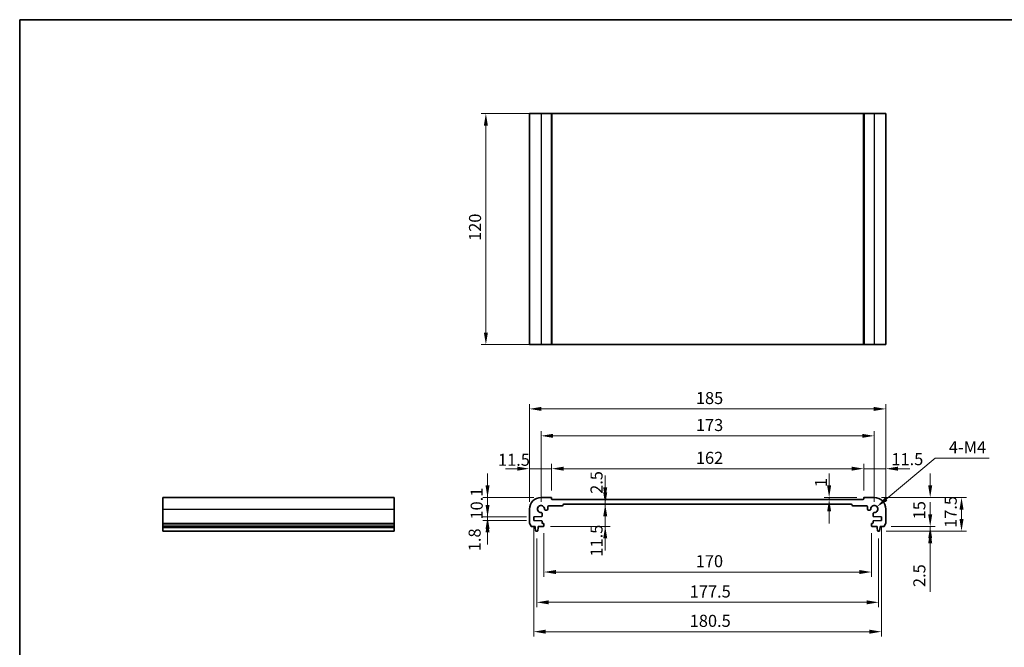
# Model space of a CAD drawing. Units: millimetres. Extents: x 36 to 4768, y 20 to 1004.
# Drawn here: x 2402 to 2913, y 256 to 582 of the extents above; entities that cross this region are included whole.
import ezdxf

# ---------------------------------------------------------------- set-up
doc = ezdxf.new("R2010")
doc.units = ezdxf.units.MM
doc.header["$LTSCALE"] = 2.5
doc.layers.get('Defpoints').update_dxf_attribs({"lineweight": 25})
for name, color, linetype, lineweight in [('Border (ISO)', 7, 'Continuous', 35), ('Dimension (ISO)', 7, 'Continuous', 18), ('Visible (ISO)', 7, 'Continuous', 35), ('Visible Narrow (ISO)', 7, 'Continuous', 25)]:
    doc.layers.add(name, color=color, linetype=linetype, lineweight=lineweight)
doc.styles.add('Note Text (TK)', font='txt')
doc.dimstyles.new('Default - Method 1b (TK)', dxfattribs={"dimscale": 2.5, "dimtxt": 2.5, "dimasz": 2.5, "dimexe": 1, "dimexo": 1.499999999999999, "dimgap": 1, "dimtad": 1, "dimtoh": 1, "dimrnd": 1e-08, "dimdsep": 46, "dimtxsty": 'Note Text (TK)', "dimcen": 0.09, "dimdle": 5, "dimclrd": 100, "dimclre": 100, "dimclrt": 7, "dimadec": 1, "dimazin": 1, "dimtfac": 1, "dimtmove": 0, "dimatfit": 3, "dimfxl": 1, "dimtolj": 1, "dimlwd": -1, "dimlwe": -1, "dimarcsym": 0})

# ---------------------------------------------------------------- blocks, each defined once
blk = doc.blocks.new('図面枠 tk図枠')
at = {"layer": 'Border (ISO)'}
for q in [(405.4999999999999, 289), (14.50000000000001, 8.000000000000007)]:
    blk.add_line((14.49999999999999, 289), q, dxfattribs=at)
blk = doc.blocks.new('*D48')
at = {"layer": 'Defpoints', "color": 0}
for p in [(2644.235927230649, 533.2988457396513), (2678.553357876158, 533.2988457396513), (2678.553357876158, 413.2988457396514)]:
    blk.add_point(p, dxfattribs=at)
at = {"layer": 'Dimension (ISO)', "color": 100}
for p, q in [((2674.803357876158, 533.2988457396513), (2641.735927230648, 533.2988457396513)), ((2644.235927230649, 419.5488457396514), (2644.235927230649, 527.0488457396513)), ((2674.803357876158, 413.2988457396514), (2641.735927230648, 413.2988457396514))]:
    blk.add_line(p, q, dxfattribs=at)
for points in [[(2643.194260563982, 527.0488457396513), (2645.277593897315, 527.0488457396513), (2644.235927230649, 533.2988457396513)], [(2643.194260563982, 419.5488457396514), (2645.277593897315, 419.5488457396514), (2644.235927230649, 413.2988457396514)]]:
    blk.add_solid(points, dxfattribs=at)
at = {"layer": 'Dimension (ISO)', "color": 7, "insert": (2638.610927230649, 467.1198684669241), "char_height": 6.25, "attachment_point": 4, "rotation": 90, "style": 'Note Text (TK)'}
blk.add_mtext('\\A1;120', dxfattribs=at)
blk = doc.blocks.new('*D49')
at = {"layer": 'Defpoints', "color": 0}
for p in [(2645.103357876113, 333.9191699876987), (2672.853357876113, 333.9191699876987), (2669.103357876113, 323.8191699876988)]:
    blk.add_point(p, dxfattribs=at)
at = {"layer": 'Dimension (ISO)', "color": 100}
for p, q in [((2645.103357876113, 340.1691699876987), (2645.103357876113, 346.4191699876987)), ((2669.103357876113, 333.9191699876987), (2642.603357876113, 333.9191699876987)), ((2645.103357876113, 323.8191699876988), (2645.103357876113, 333.9191699876987)), ((2665.353357876113, 323.8191699876988), (2642.603357876113, 323.8191699876988)), ((2645.103357876113, 317.5691699876988), (2645.103357876113, 311.3191699876988))]:
    blk.add_line(p, q, dxfattribs=at)
for points in [[(2644.061691209447, 340.1691699876987), (2646.145024542779, 340.1691699876987), (2645.103357876113, 333.9191699876987)], [(2644.061691209447, 317.5691699876988), (2646.145024542779, 317.5691699876988), (2645.103357876113, 323.8191699876988)]]:
    blk.add_solid(points, dxfattribs=at)
at = {"layer": 'Dimension (ISO)', "color": 7, "insert": (2639.478357876113, 322.4593688513356), "char_height": 6.25, "attachment_point": 4, "rotation": 90, "style": 'Note Text (TK)'}
blk.add_mtext('\\A1;10.1', dxfattribs=at)
blk = doc.blocks.new('*D50')
at = {"layer": 'Defpoints', "color": 0}
for p in [(2645.103357876113, 322.0191699876987), (2669.103357876113, 323.8191699876988), (2669.103357876113, 322.0191699876987)]:
    blk.add_point(p, dxfattribs=at)
at = {"layer": 'Dimension (ISO)', "color": 100}
for p, q in [((2645.103357876113, 330.0691699876988), (2645.103357876113, 336.3191699876988)), ((2665.353357876113, 323.8191699876988), (2642.603357876113, 323.8191699876988)), ((2665.353357876113, 322.0191699876987), (2642.603357876113, 322.0191699876987)), ((2645.103357876113, 323.8191699876988), (2645.103357876113, 322.0191699876987)), ((2645.103357876113, 315.7691699876987), (2645.103357876113, 309.5191699876987))]:
    blk.add_line(p, q, dxfattribs=at)
for points in [[(2644.061691209447, 330.0691699876988), (2646.145024542779, 330.0691699876988), (2645.103357876113, 323.8191699876988)], [(2644.061691209447, 315.7691699876987), (2646.145024542779, 315.7691699876987), (2645.103357876113, 322.0191699876987)]]:
    blk.add_solid(points, dxfattribs=at)
at = {"layer": 'Dimension (ISO)', "color": 7, "insert": (2638.409156126064, 306.009245619762), "char_height": 6.25, "attachment_point": 4, "rotation": 90, "style": 'Note Text (TK)'}
blk.add_mtext('\\A1;1.8', dxfattribs=at)
blk = doc.blocks.new('*D51')
at = {"layer": 'Defpoints', "color": 0}
for p in [(2666.853357876113, 348.8822202343256), (2678.353357876113, 333.7191699876985), (2666.853357876113, 327.9191699876987)]:
    blk.add_point(p, dxfattribs=at)
at = {"layer": 'Dimension (ISO)', "color": 100}
for p, q in [((2660.603357876113, 348.8822202343256), (2654.353357876113, 348.8822202343256)), ((2666.853357876113, 331.6691699876987), (2666.853357876113, 351.3822202343256)), ((2678.353357876113, 348.8822202343256), (2666.853357876113, 348.8822202343256)), ((2678.353357876113, 337.4691699876985), (2678.353357876113, 351.3822202343256)), ((2684.603357876113, 348.8822202343256), (2690.853357876113, 348.8822202343256))]:
    blk.add_line(p, q, dxfattribs=at)
for points in [[(2660.603357876113, 349.9238869009923), (2660.603357876113, 347.8405535676589), (2666.853357876113, 348.8822202343256)], [(2684.603357876113, 349.9238869009923), (2684.603357876113, 347.8405535676589), (2678.353357876113, 348.8822202343256)]]:
    blk.add_solid(points, dxfattribs=at)
at = {"layer": 'Dimension (ISO)', "color": 7, "insert": (2650.535425818238, 353.4934127235183), "char_height": 6.25, "attachment_point": 4, "style": 'Note Text (TK)'}
blk.add_mtext('\\A1;11.5', dxfattribs=at)
blk = doc.blocks.new('*D52')
at = {"layer": 'Defpoints', "color": 0}
for p in [(2840.353357876113, 348.8822202343256), (2678.353357876113, 333.7191699876985), (2840.353357876113, 333.7191699876994)]:
    blk.add_point(p, dxfattribs=at)
at = {"layer": 'Dimension (ISO)', "color": 100}
for p, q in [((2678.353357876113, 337.4691699876985), (2678.353357876113, 351.3822202343256)), ((2684.603357876113, 348.8822202343256), (2834.103357876113, 348.8822202343256)), ((2840.353357876113, 337.4691699876994), (2840.353357876113, 351.3822202343256))]:
    blk.add_line(p, q, dxfattribs=at)
for points in [[(2684.603357876113, 349.9238869009923), (2684.603357876113, 347.8405535676589), (2678.353357876113, 348.8822202343256)], [(2834.103357876113, 349.9238869009923), (2834.103357876113, 347.8405535676589), (2840.353357876113, 348.8822202343256)]]:
    blk.add_solid(points, dxfattribs=at)
at = {"layer": 'Dimension (ISO)', "color": 7, "insert": (2753.245403330659, 354.5072202343256), "char_height": 6.25, "attachment_point": 4, "style": 'Note Text (TK)'}
blk.add_mtext('\\A1;162', dxfattribs=at)
blk = doc.blocks.new('*D53')
at = {"layer": 'Defpoints', "color": 0}
for p in [(2851.853357876114, 348.8822202343256), (2840.353357876113, 333.7191699876994), (2851.853357876114, 327.9191699876992)]:
    blk.add_point(p, dxfattribs=at)
at = {"layer": 'Dimension (ISO)', "color": 100}
for p, q in [((2834.103357876113, 348.8822202343256), (2827.853357876113, 348.8822202343256)), ((2840.353357876113, 337.4691699876994), (2840.353357876113, 351.3822202343256)), ((2840.353357876113, 348.8822202343256), (2851.853357876114, 348.8822202343256)), ((2851.853357876114, 331.6691699876992), (2851.853357876114, 351.3822202343256)), ((2858.103357876114, 348.8822202343256), (2864.353357876114, 348.8822202343256))]:
    blk.add_line(p, q, dxfattribs=at)
for points in [[(2834.103357876113, 349.9238869009923), (2834.103357876113, 347.8405535676589), (2840.353357876113, 348.8822202343256)], [(2858.103357876114, 349.9238869009923), (2858.103357876114, 347.8405535676589), (2851.853357876114, 348.8822202343256)]]:
    blk.add_solid(points, dxfattribs=at)
at = {"layer": 'Dimension (ISO)', "color": 7, "insert": (2854.726060467197, 353.8084160141043), "char_height": 6.25, "attachment_point": 4, "style": 'Note Text (TK)'}
blk.add_mtext('\\A1;11.5', dxfattribs=at)
blk = doc.blocks.new('*D54')
at = {"layer": 'Defpoints', "color": 0}
for p in [(2822.414838621349, 333.9191699876995), (2822.414838621349, 332.9191699876988), (2840.553357876114, 333.9191699876995)]:
    blk.add_point(p, dxfattribs=at)
at = {"layer": 'Dimension (ISO)', "color": 100}
for p, q in [((2822.414838621349, 340.1691699876995), (2822.414838621349, 346.4191699876995)), ((2836.803357876113, 333.9191699876995), (2819.914838621349, 333.9191699876995)), ((2822.414838621349, 332.9191699876988), (2822.414838621349, 333.9191699876995)), ((2822.414838621349, 326.6691699876988), (2822.414838621349, 320.4191699876988))]:
    blk.add_line(p, q, dxfattribs=at)
for points in [[(2821.373171954682, 340.1691699876995), (2823.456505288016, 340.1691699876995), (2822.414838621349, 333.9191699876995)], [(2821.373171954682, 326.6691699876988), (2823.456505288016, 326.6691699876988), (2822.414838621349, 332.9191699876988)]]:
    blk.add_solid(points, dxfattribs=at)
at = {"layer": 'Dimension (ISO)', "color": 7, "insert": (2818.189245820205, 339.2627977408173), "char_height": 6.25, "attachment_point": 4, "rotation": 90, "style": 'Note Text (TK)'}
blk.add_mtext('\\A1;1', dxfattribs=at)
blk = doc.blocks.new('*D55')
at = {"layer": 'Defpoints', "color": 0}
for p in [(2845.853357876114, 333.9191699876992), (2874.873007025914, 333.9191699876992), (2850.873007025914, 318.9191699876992)]:
    blk.add_point(p, dxfattribs=at)
at = {"layer": 'Dimension (ISO)', "color": 100}
for p, q in [((2874.873007025914, 340.1691699876992), (2874.873007025914, 346.4191699876992)), ((2849.603357876114, 333.9191699876992), (2877.373007025914, 333.9191699876992)), ((2854.623007025915, 318.9191699876992), (2877.373007025914, 318.9191699876992)), ((2874.873007025914, 312.6691699876992), (2874.873007025914, 306.4191699876992))]:
    blk.add_line(p, q, dxfattribs=at)
for points in [[(2873.831340359248, 340.1691699876992), (2875.914673692581, 340.1691699876992), (2874.873007025914, 333.9191699876992)], [(2873.831340359248, 312.6691699876992), (2875.914673692581, 312.6691699876992), (2874.873007025914, 318.9191699876992)]]:
    blk.add_solid(points, dxfattribs=at)
at = {"layer": 'Dimension (ISO)', "color": 7, "insert": (2869.248007025915, 322.5839427149724), "char_height": 6.25, "attachment_point": 4, "rotation": 90, "style": 'Note Text (TK)'}
blk.add_mtext('\\A1;15', dxfattribs=at)
blk = doc.blocks.new('*D56')
at = {"layer": 'Defpoints', "color": 0}
for p in [(2850.873007025914, 318.9191699876992), (2848.345001649871, 316.4191699876994), (2874.873007025914, 316.4191699876994)]:
    blk.add_point(p, dxfattribs=at)
at = {"layer": 'Dimension (ISO)', "color": 100}
for p, q in [((2874.873007025914, 325.1691699876992), (2874.873007025914, 331.4191699876992)), ((2854.623007025915, 318.9191699876992), (2877.373007025914, 318.9191699876992)), ((2874.873007025914, 318.9191699876992), (2874.873007025914, 316.4191699876994)), ((2852.095001649871, 316.4191699876994), (2877.373007025914, 316.4191699876994)), ((2874.873007025914, 310.1691699876994), (2874.873007025914, 284.9035449876989))]:
    blk.add_line(p, q, dxfattribs=at)
for points in [[(2873.831340359248, 325.1691699876992), (2875.914673692581, 325.1691699876992), (2874.873007025914, 318.9191699876992)], [(2873.831340359248, 310.1691699876994), (2875.914673692581, 310.1691699876994), (2874.873007025914, 316.4191699876994)]]:
    blk.add_solid(points, dxfattribs=at)
at = {"layer": 'Dimension (ISO)', "color": 7, "insert": (2869.248007025915, 287.4035449876994), "char_height": 6.25, "attachment_point": 4, "rotation": 90, "style": 'Note Text (TK)'}
blk.add_mtext('\\A1;2.5', dxfattribs=at)
blk = doc.blocks.new('*D57')
at = {"layer": 'Defpoints', "color": 0}
for p in [(2845.853357876114, 365.9191699876992), (2672.853357876113, 327.9191699876987), (2845.853357876114, 327.9191699876992)]:
    blk.add_point(p, dxfattribs=at)
at = {"layer": 'Dimension (ISO)', "color": 100}
for p, q in [((2672.853357876113, 331.6691699876987), (2672.853357876113, 368.4191699876992)), ((2845.853357876114, 331.6691699876992), (2845.853357876114, 368.4191699876992)), ((2679.103357876113, 365.9191699876992), (2839.603357876113, 365.9191699876992))]:
    blk.add_line(p, q, dxfattribs=at)
for points in [[(2679.103357876113, 366.9608366543659), (2679.103357876113, 364.8775033210325), (2672.853357876113, 365.9191699876992)], [(2839.603357876113, 366.9608366543659), (2839.603357876113, 364.8775033210325), (2845.853357876114, 365.9191699876992)]]:
    blk.add_solid(points, dxfattribs=at)
at = {"layer": 'Dimension (ISO)', "color": 7, "insert": (2753.245403330659, 371.5441699876992), "char_height": 6.25, "attachment_point": 4, "style": 'Note Text (TK)'}
blk.add_mtext('\\A1;173', dxfattribs=at)
blk = doc.blocks.new('*D58')
at = {"layer": 'Defpoints', "color": 0}
for p in [(2851.853357876114, 379.9191699876992), (2666.853357876113, 327.9191699876987), (2851.853357876114, 327.9191699876992)]:
    blk.add_point(p, dxfattribs=at)
at = {"layer": 'Dimension (ISO)', "color": 100}
for p, q in [((2666.853357876113, 331.6691699876987), (2666.853357876113, 382.4191699876992)), ((2673.103357876113, 379.9191699876992), (2845.603357876114, 379.9191699876992)), ((2851.853357876114, 331.6691699876992), (2851.853357876114, 382.4191699876992))]:
    blk.add_line(p, q, dxfattribs=at)
for points in [[(2673.103357876113, 380.9608366543659), (2673.103357876113, 378.8775033210325), (2666.853357876113, 379.9191699876992)], [(2845.603357876114, 380.9608366543659), (2845.603357876114, 378.8775033210325), (2851.853357876114, 379.9191699876992)]]:
    blk.add_solid(points, dxfattribs=at)
at = {"layer": 'Dimension (ISO)', "color": 7, "insert": (2753.245403330659, 385.5441699876992), "char_height": 6.25, "attachment_point": 4, "style": 'Note Text (TK)'}
blk.add_mtext('\\A1;185', dxfattribs=at)
blk = doc.blocks.new('*D59')
at = {"layer": 'Defpoints', "color": 0}
for p in [(2674.353357876113, 319.2191699876985), (2844.353357876113, 319.2191699876994), (2844.353357876113, 295.2191699876994)]:
    blk.add_point(p, dxfattribs=at)
at = {"layer": 'Dimension (ISO)', "color": 100}
for p, q in [((2674.353357876113, 315.4691699876985), (2674.353357876113, 292.7191699876994)), ((2844.353357876113, 315.4691699876994), (2844.353357876113, 292.7191699876994)), ((2680.603357876113, 295.2191699876994), (2838.103357876113, 295.2191699876994))]:
    blk.add_line(p, q, dxfattribs=at)
for points in [[(2680.603357876113, 296.2608366543661), (2680.603357876113, 294.1775033210327), (2674.353357876113, 295.2191699876994)], [(2838.103357876113, 296.2608366543661), (2838.103357876113, 294.1775033210327), (2844.353357876113, 295.2191699876994)]]:
    blk.add_solid(points, dxfattribs=at)
at = {"layer": 'Dimension (ISO)', "color": 7, "insert": (2753.174380603386, 300.8441699876994), "char_height": 6.25, "attachment_point": 4, "style": 'Note Text (TK)'}
blk.add_mtext('\\A1;170', dxfattribs=at)
blk = doc.blocks.new('*D60')
at = {"layer": 'Defpoints', "color": 0}
for p in [(2670.603357876113, 316.4191699876988), (2848.103357876113, 316.4191699876992), (2848.103357876113, 279.4909607842167)]:
    blk.add_point(p, dxfattribs=at)
at = {"layer": 'Dimension (ISO)', "color": 100}
for p, q in [((2670.603357876113, 312.6691699876988), (2670.603357876113, 276.9909607842166)), ((2848.103357876113, 312.6691699876992), (2848.103357876113, 276.9909607842166)), ((2676.853357876113, 279.4909607842167), (2841.853357876113, 279.4909607842167))]:
    blk.add_line(p, q, dxfattribs=at)
for points in [[(2676.853357876113, 280.5326274508833), (2676.853357876113, 278.44929411755), (2670.603357876113, 279.4909607842167)], [(2841.853357876113, 280.5326274508833), (2841.853357876113, 278.44929411755), (2848.103357876113, 279.4909607842167)]]:
    blk.add_solid(points, dxfattribs=at)
at = {"layer": 'Dimension (ISO)', "color": 7, "insert": (2750.049380603386, 285.1159607842167), "char_height": 6.25, "attachment_point": 4, "style": 'Note Text (TK)'}
blk.add_mtext('\\A1;177.5', dxfattribs=at)
blk = doc.blocks.new('*D61')
at = {"layer": 'Defpoints', "color": 0}
for p in [(2669.103357876113, 322.0191699876987), (2849.603357876114, 322.0191699876996), (2849.603357876114, 264.2478263724349)]:
    blk.add_point(p, dxfattribs=at)
at = {"layer": 'Dimension (ISO)', "color": 100}
for p, q in [((2669.103357876113, 318.2691699876987), (2669.103357876113, 261.7478263724349)), ((2849.603357876114, 318.2691699876996), (2849.603357876114, 261.7478263724349)), ((2675.353357876113, 264.2478263724349), (2843.353357876114, 264.2478263724349))]:
    blk.add_line(p, q, dxfattribs=at)
for points in [[(2675.353357876113, 265.2894930391016), (2675.353357876113, 263.2061597057683), (2669.103357876113, 264.2478263724349)], [(2843.353357876114, 265.2894930391016), (2843.353357876114, 263.2061597057683), (2849.603357876114, 264.2478263724349)]]:
    blk.add_solid(points, dxfattribs=at)
at = {"layer": 'Dimension (ISO)', "color": 7, "insert": (2750.049380603386, 269.8728263724349), "char_height": 6.25, "attachment_point": 4, "style": 'Note Text (TK)'}
blk.add_mtext('\\A1;180.5', dxfattribs=at)
blk = doc.blocks.new('*D62')
at = {"layer": 'Defpoints', "color": 0}
for p in [(2845.853357876114, 327.919169987699), (2847.250862996072, 329.0928839390904)]:
    blk.add_point(p, dxfattribs=at)
at = {"layer": 'Dimension (ISO)', "color": 100}
for p, q in [((2877.371236291101, 354.3898949142958), (2852.036839434285, 333.1124522657729)), ((2905.527486291104, 354.3898949142956), (2877.371236291101, 354.3898949142958))]:
    blk.add_line(p, q, dxfattribs=at)
blk.add_solid([(2851.366911379838, 333.9101150054751), (2852.706767488732, 332.3147895260706), (2847.250862996072, 329.0928839390904)], dxfattribs=at)
at = {"layer": 'Dimension (ISO)', "color": 7, "insert": (2882.658168109285, 360.0148949142958), "char_height": 6.25, "attachment_point": 4, "style": 'Note Text (TK)'}
blk.add_mtext('\\A1; 4-M4', dxfattribs=at)
blk = doc.blocks.new('*D63')
at = {"layer": 'Defpoints', "color": 0}
for p in [(2845.853357876114, 333.9191699876992), (2891.144832437054, 333.9191699876992), (2848.345001649871, 316.4191699876992)]:
    blk.add_point(p, dxfattribs=at)
at = {"layer": 'Dimension (ISO)', "color": 100}
for p, q in [((2849.603357876114, 333.9191699876992), (2893.644832437054, 333.9191699876992)), ((2891.144832437054, 322.6691699876992), (2891.144832437054, 327.6691699876992)), ((2852.095001649871, 316.4191699876992), (2893.644832437054, 316.4191699876992))]:
    blk.add_line(p, q, dxfattribs=at)
for points in [[(2890.103165770387, 327.6691699876992), (2892.186499103721, 327.6691699876992), (2891.144832437054, 333.9191699876992)], [(2890.103165770387, 322.6691699876992), (2892.186499103721, 322.6691699876992), (2891.144832437054, 316.4191699876992)]]:
    blk.add_solid(points, dxfattribs=at)
at = {"layer": 'Dimension (ISO)', "color": 7, "insert": (2885.519832437054, 318.1379199876996), "char_height": 6.25, "attachment_point": 4, "rotation": 90, "style": 'Note Text (TK)'}
blk.add_mtext('\\A1;17.5', dxfattribs=at)
blk = doc.blocks.new('*D64')
at = {"layer": 'Defpoints', "color": 0}
for p in [(2706.186370959934, 332.9191699876988), (2706.186370959934, 332.9191699876988), (2706.186370959934, 330.4191699876988)]:
    blk.add_point(p, dxfattribs=at)
at = {"layer": 'Dimension (ISO)', "color": 100}
for p, q in [((2706.186370959934, 339.1691699876988), (2706.186370959934, 345.4191699876988)), ((2706.186370959934, 330.4191699876988), (2706.186370959934, 332.9191699876988)), ((2706.186370959934, 324.1691699876988), (2706.186370959934, 317.9191699876988))]:
    blk.add_line(p, q, dxfattribs=at)
for points in [[(2705.144704293267, 339.1691699876988), (2707.2280376266, 339.1691699876988), (2706.186370959934, 332.9191699876988)], [(2705.144704293267, 324.1691699876988), (2707.2280376266, 324.1691699876988), (2706.186370959934, 330.4191699876988)]]:
    blk.add_solid(points, dxfattribs=at)
at = {"layer": 'Dimension (ISO)', "color": 7, "insert": (2701.677348387355, 335.7959779431401), "char_height": 6.25, "attachment_point": 4, "rotation": 90, "style": 'Note Text (TK)'}
blk.add_mtext('\\A1;2.5', dxfattribs=at)
blk = doc.blocks.new('*D65')
at = {"layer": 'Defpoints', "color": 0}
for p in [(2706.186370959934, 330.4191699876988), (2674.053357876113, 318.9191699876988), (2706.186370959934, 318.9191699876987)]:
    blk.add_point(p, dxfattribs=at)
at = {"layer": 'Dimension (ISO)', "color": 100}
for p, q in [((2706.186370959934, 336.6691699876988), (2706.186370959934, 342.9191699876988)), ((2706.186370959934, 330.4191699876988), (2706.186370959934, 318.9191699876987)), ((2677.803357876113, 318.9191699876988), (2708.686370959934, 318.9191699876987)), ((2706.186370959934, 312.6691699876987), (2706.186370959934, 306.4191699876987))]:
    blk.add_line(p, q, dxfattribs=at)
for points in [[(2705.144704293267, 336.6691699876988), (2707.2280376266, 336.6691699876988), (2706.186370959934, 330.4191699876988)], [(2705.144704293267, 312.6691699876987), (2707.2280376266, 312.6691699876987), (2706.186370959934, 318.9191699876987)]]:
    blk.add_solid(points, dxfattribs=at)
at = {"layer": 'Dimension (ISO)', "color": 7, "insert": (2701.679665588582, 303.2145636065363), "char_height": 6.25, "attachment_point": 4, "rotation": 90, "style": 'Note Text (TK)'}
blk.add_mtext('\\A1;11.5', dxfattribs=at)

msp = doc.modelspace()

# ---------------------------------------------------------------- linework, layer by layer
at = {"layer": 'Visible (ISO)'}
for p, q in [((2666.853357876157, 533.29884573965), (2666.853357876157, 413.29884573965)), ((2666.853357876157, 533.29884573965), (2672.853357876157, 533.2988457396518)), ((2678.153357876157, 533.2988457396518), (2672.853357876157, 533.2988457396518)), ((2678.153357876157, 533.2988457396518), (2678.353357876157, 533.2988457396518)), ((2678.353357876157, 533.2988457396518), (2678.353357876157, 413.2988457396518)), ((2678.553357876158, 533.2988457396513), (2678.353357876157, 533.2988457396516)), ((2840.153357876157, 533.2988457396516), (2678.553357876158, 533.2988457396516)), ((2840.353357876157, 533.2988457396516), (2840.153357876157, 533.2988457396513)), ((2840.353357876157, 533.2988457396518), (2840.353357876157, 413.2988457396518)), ((2840.353357876157, 533.2988457396518), (2840.553357876157, 533.2988457396518)), ((2845.853357876158, 533.2988457396518), (2840.553357876157, 533.2988457396518)), ((2845.853357876158, 533.2988457396518), (2851.853357876158, 533.29884573965)), ((2851.853357876158, 533.29884573965), (2851.853357876158, 413.29884573965)), ((2666.853357876157, 413.29884573965), (2672.853357876157, 413.2988457396518)), ((2678.153357876157, 413.2988457396518), (2672.853357876157, 413.2988457396518)), ((2678.153357876157, 413.2988457396518), (2678.353357876157, 413.2988457396518)), ((2678.553357876158, 413.2988457396514), (2678.353357876157, 413.2988457396516)), ((2840.153357876157, 413.2988457396516), (2678.553357876158, 413.2988457396516)), ((2840.353357876157, 413.2988457396516), (2840.153357876157, 413.2988457396514)), ((2840.353357876157, 413.2988457396518), (2840.553357876157, 413.2988457396518)), ((2845.853357876158, 413.2988457396518), (2840.553357876157, 413.2988457396518)), ((2845.853357876158, 413.2988457396518), (2851.853357876158, 413.29884573965)), ((2476.569242479679, 327.9191699876987), (2476.56924247968, 333.9191699876987)), ((2476.56924247968, 333.9191699876987), (2596.56924247968, 333.9191699876987)), ((2596.569242479679, 327.9191699876987), (2596.56924247968, 333.9191699876987)), ((2678.153357876113, 333.9191699876985), (2672.853357876113, 333.9191699876987)), ((2678.353357876113, 333.119169987699), (2678.353357876113, 333.7191699876985)), ((2840.153357876113, 332.9191699876988), (2678.553357876114, 332.9191699876988)), ((2840.353357876113, 333.7191699876994), (2840.353357876113, 333.119169987699)), ((2845.853357876114, 333.9191699876992), (2840.553357876114, 333.9191699876995)), ((2476.569242479679, 327.9191699876987), (2476.569242479679, 320.6541051449885)), ((2596.569242479679, 327.9191699876987), (2596.569242479679, 320.6541051449885)), ((2666.853357876113, 327.9191699876987), (2666.853357876113, 320.6541051449885)), ((2675.176206342974, 327.3191699876988), (2675.853357876113, 327.3191699876988)), ((2676.353357876113, 327.8191699876988), (2676.353357876113, 329.119169987699)), ((2676.853357876113, 329.619169987699), (2684.053357876113, 329.619169987699)), ((2684.353357876113, 329.9191699876987), (2684.353357876112, 330.119169987699)), ((2684.653357876113, 330.4191699876988), (2834.053357876113, 330.4191699876988)), ((2834.353357876113, 330.119169987699), (2834.353357876114, 329.9191699876992)), ((2834.653357876113, 329.619169987699), (2841.853357876114, 329.619169987699)), ((2842.353357876114, 329.119169987699), (2842.353357876114, 327.8191699876988)), ((2842.853357876114, 327.3191699876988), (2843.530509409252, 327.3191699876988)), ((2851.853357876114, 320.654105144989), (2851.853357876114, 327.9191699876992)), ((2669.103357876113, 323.8191699876988), (2673.166443692323, 323.9965681455524)), ((2669.103357876113, 322.0191699876987), (2669.103357876113, 323.8191699876988)), ((2673.166443692323, 321.8417718298451), (2669.103357876113, 322.0191699876987)), ((2673.453357876113, 324.2962826120274), (2673.453357876113, 325.5963215208376)), ((2845.253357876113, 325.596321520838), (2845.253357876113, 324.2962826120274)), ((2845.540272059903, 323.9965681455533), (2849.603357876114, 323.8191699876993)), ((2849.603357876114, 322.0191699876996), (2845.540272059903, 321.8417718298451)), ((2849.603357876114, 323.8191699876993), (2849.603357876114, 322.0191699876996)), ((2476.569242479679, 320.3071181135304), (2476.569242479679, 320.6541051449885)), ((2476.569242479679, 320.3071181135304), (2476.569242479679, 319.1800395529167)), ((2476.569242479679, 318.9191699876985), (2476.569242479679, 319.1800395529168)), ((2476.569242479679, 318.9191699876988), (2476.569242479679, 318.4191699876988)), ((2476.569242479679, 318.9191699876988), (2596.569242479679, 318.9191699876988)), ((2476.569242479679, 318.4191699876988), (2476.569242479679, 316.6746678518193)), ((2476.569242479679, 318.4191699876988), (2596.56924247968, 318.4191699876988)), ((2596.569242479679, 320.3071181135304), (2596.569242479679, 320.6541051449885)), ((2596.569242479679, 320.3071181135304), (2596.569242479679, 319.1800395529167)), ((2596.569242479679, 318.9191699876985), (2596.569242479679, 319.1800395529168)), ((2596.56924247968, 318.9191699876988), (2596.56924247968, 318.4191699876988)), ((2596.56924247968, 318.4191699876988), (2596.56924247968, 316.6746678518193)), ((2667.833708726312, 318.9191699876988), (2669.803357876113, 318.9191699876988)), ((2669.803357876113, 318.9191699876988), (2669.803357876113, 318.4191699876988)), ((2669.803357876113, 318.4191699876988), (2670.065033196495, 316.6746678518193)), ((2671.141682555731, 316.6746678518193), (2671.403357876113, 318.4191699876988)), ((2671.403357876113, 318.9191699876988), (2674.053357876113, 318.9191699876988)), ((2671.403357876113, 318.4191699876988), (2671.403357876113, 318.9191699876988)), ((2673.453357876113, 320.7191699876985), (2673.453357876113, 321.5420573633701)), ((2674.053357876113, 320.4191699876988), (2673.753357876113, 320.4191699876988)), ((2674.353357876113, 319.2191699876985), (2674.353357876113, 320.119169987699)), ((2844.353357876114, 320.119169987699), (2844.353357876114, 319.2191699876994)), ((2844.953357876113, 320.4191699876992), (2844.653357876113, 320.4191699876992)), ((2844.653357876113, 318.9191699876992), (2847.303357876113, 318.9191699876992)), ((2845.253357876113, 321.542057363371), (2845.253357876113, 320.7191699876994)), ((2847.303357876113, 318.9191699876992), (2847.303357876113, 318.4191699876992)), ((2847.303357876113, 318.4191699876992), (2847.565033196496, 316.6746678518202)), ((2848.641682555731, 316.6746678518202), (2848.903357876113, 318.4191699876992)), ((2848.903357876113, 318.9191699876992), (2850.873007025914, 318.9191699876992)), ((2848.903357876113, 318.4191699876992), (2848.903357876113, 318.9191699876992)), ((2476.569242479679, 316.4191699876985), (2476.569242479679, 316.6746678518194)), ((2476.569242479679, 316.4191699876988), (2596.56924247968, 316.4191699876988)), ((2596.56924247968, 316.4191699876985), (2596.56924247968, 316.6746678518194)), ((2670.361714102356, 316.4191699876988), (2670.845001649871, 316.4191699876988)), ((2847.861714102355, 316.4191699876992), (2848.345001649871, 316.4191699876992))]:
    msp.add_line(p, q, dxfattribs=at)
for centre, radius, start, end in [((2672.853357876113, 327.9191699876987), 6.000000000000012, 90, 180), ((2678.153357876113, 333.7191699876985), 0.2000000000000135, 0, 89.99999999997395), ((2678.553357876114, 333.119169987699), 0.1999999999999913, 180, 270), ((2840.153357876113, 333.119169987699), 0.2000000000000046, 270, 0), ((2840.553357876114, 333.7191699876994), 0.2000000000000013, 90, 180), ((2845.853357876114, 327.9191699876993), 5.99999999999996, 0, 90), ((2672.853357876113, 327.9191699876987), 1.825000000000003, 357.5349049584432, 272.4650950415563), ((2675.176206342974, 327.8191699876988), 0.5000000000000018, 177.5349049584432, 270), ((2675.853357876113, 327.8191699876988), 0.5000000000000226, 270, 0), ((2676.853357876113, 329.119169987699), 0.5000000000000249, 90, 180), ((2684.053357876113, 329.9191699876987), 0.2999999999999969, 270, 0), ((2684.653357876113, 330.119169987699), 0.3000000000000025, 90, 180), ((2834.053357876113, 330.119169987699), 0.3000000000000025, 0, 90), ((2834.653357876113, 329.9191699876992), 0.3000000000000025, 180, 270), ((2841.853357876114, 329.119169987699), 0.5000000000000226, 0, 90), ((2842.853357876114, 327.8191699876988), 0.5000000000000071, 180, 270), ((2843.530509409252, 327.8191699876988), 0.4999999999999966, 270, 2.465095041602122), ((2845.853357876114, 327.9191699876992), 1.824999999999997, 267.5349049584438, 182.4650950415567), ((2672.953357876113, 325.5963215208376), 0.5000000000000071, 0, 92.46509504155622), ((2673.153357876114, 324.2962826120274), 0.2999999999999594, 272.4999999999399, 0), ((2845.753357876113, 325.596321520838), 0.499999999999972, 87.5349049583916, 180), ((2845.553357876113, 324.2962826120274), 0.2999999999999936, 180, 267.4999999999036), ((2667.353357876113, 320.6541051449887), 0.5000000000000604, 180, 223.9455195623275), ((2665.553357876113, 318.9191699876989), 1.999999999999902, 7.494717453943232, 43.94551956229007), ((2667.833708726312, 319.2191699876985), 0.2999999999999974, 187.4947174537521, 270), ((2673.153357876114, 321.5420573633701), 0.2999999999999936, 0, 87.50000000006011), ((2673.753357876113, 320.7191699876985), 0.2999999999999891, 180, 270), ((2674.053357876113, 320.119169987699), 0.2999999999999936, 0, 90), ((2674.053357876113, 319.2191699876985), 0.299999999999988, 270, 0), ((2844.653357876113, 320.119169987699), 0.2999999999999891, 90, 180), ((2844.653357876113, 319.2191699876994), 0.2999999999999936, 180, 270), ((2844.953357876113, 320.7191699876994), 0.2999999999999936, 270, 0), ((2845.553357876113, 321.542057363371), 0.2999999999999658, 92.50000000009636, 180), ((2850.873007025914, 319.2191699876994), 0.2999999999999825, 270, 352.5052825461542), ((2853.153357876113, 318.9191699876992), 1.999999999999921, 136.0544804377099, 172.5052825460567), ((2851.353357876114, 320.654105144989), 0.5000000000000613, 316.0544804375995, 0), ((2670.361714102356, 316.7191699876985), 0.2999999999999776, 188.5307656099512, 270), ((2670.845001649871, 316.7191699876985), 0.2999999999999969, 270, 351.4692343900427), ((2847.861714102355, 316.7191699876994), 0.3000000000000002, 188.5307656099872, 270), ((2848.345001649871, 316.7191699876994), 0.299999999999998, 270, 351.4692343900126)]:
    msp.add_arc(centre, radius, start, end, dxfattribs=at)
at = {"layer": 'Visible Narrow (ISO)'}
for p, q in [((2672.853357876157, 533.2988457396518), (2672.853357876157, 413.2988457396518)), ((2678.153357876157, 533.2988457396518), (2678.153357876157, 413.2988457396518)), ((2678.553357876158, 533.2988457396516), (2678.553357876158, 413.2988457396516)), ((2840.153357876157, 533.2988457396516), (2840.153357876157, 413.2988457396516)), ((2840.553357876157, 533.2988457396518), (2840.553357876157, 413.2988457396518)), ((2845.853357876158, 533.2988457396518), (2845.853357876158, 413.2988457396518)), ((2476.569242479679, 327.9191699876987), (2596.569242479679, 327.9191699876987)), ((2476.569242479679, 320.6541051449885), (2596.569242479679, 320.6541051449885)), ((2476.569242479679, 320.3071181135304), (2596.569242479679, 320.3071181135304)), ((2476.569242479679, 319.1800395529167), (2596.569242479679, 319.1800395529167)), ((2476.569242479679, 316.6746678518193), (2596.56924247968, 316.6746678518193))]:
    msp.add_line(p, q, dxfattribs=at)

# ---------------------------------------------------------------- block references
at = {"xscale": 2, "yscale": 2, "zscale": 2}
msp.add_blockref('図面枠 tk図枠', (2373.25, 3.999999999999985), dxfattribs=at)

# ---------------------------------------------------------------- dimensions: what is measured, and where the dimension line sits
at = {"layer": 'Dimension (ISO)', "color": 100}
for base, p1, p2, angle, override, picture, middle in [((2644.235927230649, 533.2988457396513), (2678.553357876158, 413.2988457396514), (2678.553357876158, 533.2988457396513), 90, {"dimtoh": 0, "dimdec": 2, "dimtp": 0, "dimtm": 0, "dimtdec": 2, "dimtofl": 0, "dimatfit": 1}, '*D48', (2644.235927230649, 473.2988457396514)), ((2851.853357876114, 379.9191699876992), (2666.853357876113, 327.9191699876987), (2851.853357876114, 327.9191699876992), 180, {"dimtoh": 0, "dimdec": 2, "dimtp": 0, "dimtm": 0, "dimtdec": 2, "dimtofl": 0, "dimatfit": 1}, '*D58', (2759.353357876114, 379.9191699876992)), ((2845.853357876114, 365.9191699876992), (2672.853357876113, 327.9191699876987), (2845.853357876114, 327.9191699876992), 180, {"dimtoh": 0, "dimdec": 2, "dimtp": 0, "dimtm": 0, "dimtdec": 2, "dimtofl": 0, "dimatfit": 1}, '*D57', (2759.353357876114, 365.9191699876992)), ((2840.353357876113, 348.8822202343256), (2678.353357876113, 333.7191699876985), (2840.353357876113, 333.7191699876994), 180, {"dimtoh": 0, "dimdec": 2, "dimtp": 0, "dimtm": 0, "dimtdec": 2, "dimtofl": 0, "dimatfit": 1}, '*D52', (2759.353357876114, 348.8822202343256)), ((2666.853357876113, 348.8822202343256), (2678.353357876113, 333.7191699876985), (2666.853357876113, 327.9191699876987), 180, {"dimtoh": 0, "dimtmove": 2, "dimatfit": 1}, '*D51', (2657.566675818238, 353.4934127235183)), ((2706.186370959934, 332.9191699876988), (2706.186370959934, 330.4191699876988), (2706.186370959934, 332.9191699876988), 270, {"dimtoh": 0, "dimse1": 1, "dimse2": 1, "dimtmove": 2, "dimatfit": 1}, '*D64', (2701.677348387355, 340.8030802158673)), ((2645.103357876113, 333.9191699876987), (2669.103357876113, 323.8191699876988), (2672.853357876113, 333.9191699876987), 90, {"dimtoh": 0, "dimdec": 2, "dimtp": 0, "dimtm": 0, "dimtdec": 2, "dimtofl": 1, "dimatfit": 1}, '*D49', (2645.103357876113, 328.8691699876992)), ((2706.186370959934, 318.9191699876987), (2706.186370959934, 330.4191699876988), (2674.053357876113, 318.9191699876988), 270, {"dimtoh": 0, "dimse1": 1, "dimtmove": 2, "dimatfit": 1}, '*D65', (2701.679665588582, 310.2458136065363)), ((2822.414838621349, 333.9191699876995), (2822.414838621349, 332.9191699876988), (2840.553357876114, 333.9191699876995), 90, {"dimtoh": 0, "dimse1": 1, "dimtmove": 2, "dimatfit": 1}, '*D54', (2818.189245820205, 340.2038488771809)), ((2874.873007025914, 333.9191699876992), (2850.873007025914, 318.9191699876992), (2845.853357876114, 333.9191699876992), 90, {"dimtoh": 0, "dimdec": 2, "dimtp": 0, "dimtm": 0, "dimtdec": 2, "dimtofl": 0, "dimatfit": 1}, '*D55', (2874.873007025914, 326.4191699876997)), ((2645.103357876113, 322.0191699876987), (2669.103357876113, 323.8191699876988), (2669.103357876113, 322.0191699876987), 90, {"dimtoh": 0, "dimtmove": 2, "dimatfit": 1}, '*D50', (2638.409156126064, 310.7855240288529)), ((2891.144832437054, 333.9191699876992), (2848.345001649871, 316.4191699876992), (2845.853357876114, 333.9191699876992), 90, {"dimtoh": 0, "dimdec": 2, "dimtp": 0, "dimtm": 0, "dimtdec": 2, "dimtofl": 0, "dimatfit": 1}, '*D63', (2891.144832437054, 325.1691699876996)), ((2874.873007025914, 316.4191699876994), (2850.873007025914, 318.9191699876992), (2848.345001649871, 316.4191699876994), 90, {"dimtoh": 0, "dimdec": 2, "dimtp": 0, "dimtm": 0, "dimtdec": 2, "dimtofl": 1, "dimatfit": 1}, '*D56', (2874.873007025914, 292.4106472604267)), ((2849.603357876114, 264.2478263724349), (2669.103357876113, 322.0191699876987), (2849.603357876114, 322.0191699876996), 180, {"dimtoh": 0, "dimdec": 2, "dimtp": 0, "dimtm": 0, "dimtdec": 2, "dimtofl": 0, "dimatfit": 1}, '*D61', (2759.353357876114, 264.2478263724349)), ((2844.353357876113, 295.2191699876994), (2674.353357876113, 319.2191699876985), (2844.353357876113, 319.2191699876994), 180, {"dimtoh": 0, "dimdec": 2, "dimtp": 0, "dimtm": 0, "dimtdec": 2, "dimtofl": 0, "dimatfit": 1}, '*D59', (2759.353357876114, 295.2191699876994)), ((2848.103357876113, 279.4909607842167), (2670.603357876113, 316.4191699876988), (2848.103357876113, 316.4191699876992), 180, {"dimtoh": 0, "dimdec": 2, "dimtp": 0, "dimtm": 0, "dimtdec": 2, "dimtofl": 0, "dimatfit": 1}, '*D60', (2759.353357876114, 279.4909607842167))]:
    dim = msp.add_linear_dim(base=base, p1=p1, p2=p2, angle=angle, dimstyle='Default - Method 1b (TK)', override=override, dxfattribs=at)
    dim.commit()
    dim.dimension.update_dxf_attribs({"geometry": picture, "text_midpoint": middle, "dimtype": 160})
dim = msp.add_radius_dim(center=(2845.853357876114, 327.919169987699), mpoint=(2847.250862996072, 329.0928839390904), text=' 4-M4', dimstyle='Default - Method 1b (TK)', override={"dimtih": 1, "dimdec": 2, "dimcen": 0, "dimtp": 0, "dimtm": 0, "dimtdec": 2, "dimtofl": 0}, dxfattribs=at)
dim.commit()
dim.dimension.update_dxf_attribs({"geometry": '*D62', "text_midpoint": (2894.092827200194, 354.3898949142958), "dimtype": 164})
dim = msp.add_linear_dim(base=(2851.853357876114, 348.8822202343256), p1=(2840.353357876113, 333.7191699876994), p2=(2851.853357876114, 327.9191699876992), dimstyle='Default - Method 1b (TK)', override={"dimtoh": 0, "dimtmove": 2, "dimatfit": 1}, dxfattribs=at)
dim.commit()
dim.dimension.update_dxf_attribs({"geometry": '*D53', "text_midpoint": (2861.757310467197, 353.8084160141043), "dimtype": 160})

doc.saveas('drawing.dxf')
